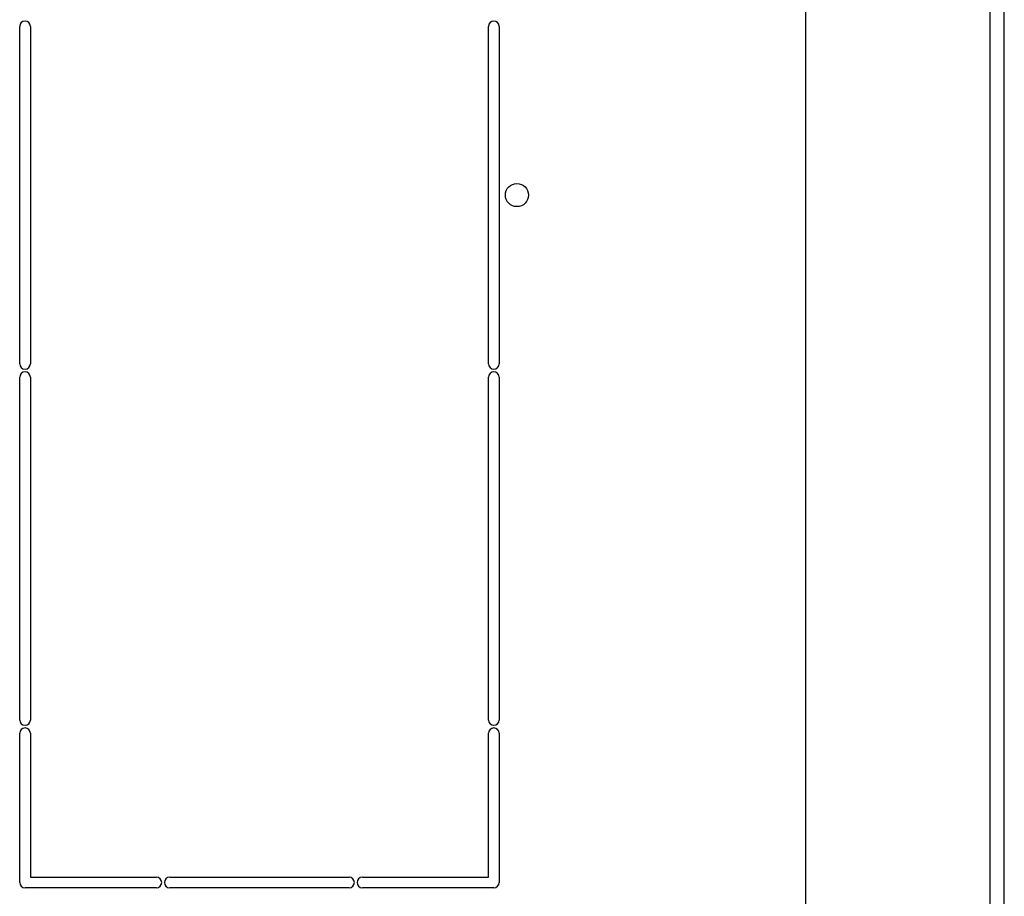
# Model space of a CAD drawing. Units: millimetres. Extents: x 0 to 841, y 0 to 594.
# Drawn here: x 707 to 734, y 173 to 198 of the extents above; entities that cross this region are included whole.
import ezdxf

# ---------------------------------------------------------------- set-up
doc = ezdxf.new("R2010")
doc.units = ezdxf.units.MM
doc.header["$LTSCALE"] = 46.255
doc.layers.add('02___PRT_ALL_AXES', color=7, linetype='CONTINUOUS')
doc.layers.add('ALL_FEATURES', color=7, linetype='CONTINUOUS')

msp = doc.modelspace()

# ---------------------------------------------------------------- linework, layer by layer
at = {"layer": '02___PRT_ALL_AXES', "color": 7, "linetype": 'Continuous'}
for p, q in [((706.76598, 188.21109), (706.76598, 197.71109)), ((707.06598, 197.71109), (707.06598, 188.21109)), ((719.96598, 188.21109), (719.96598, 197.71109)), ((720.26598, 197.71109), (720.26598, 188.21109)), ((706.76598, 178.18609), (706.76598, 187.83609)), ((707.06598, 187.83609), (707.06598, 178.18609)), ((719.96598, 178.18609), (719.96598, 187.83609)), ((720.26598, 187.83609), (720.26598, 178.18609)), ((706.76598, 173.61109), (706.76598, 177.81109)), ((707.06598, 177.81109), (707.06598, 173.76109)), ((719.96598, 173.76109), (719.96598, 177.81109)), ((720.26598, 177.81109), (720.26598, 173.61109)), ((707.06598, 173.76109), (710.61598, 173.76109)), ((710.99098, 173.76109), (716.04098, 173.76109)), ((716.41598, 173.76109), (719.96598, 173.76109)), ((710.61598, 173.46109), (706.91598, 173.46109)), ((716.04098, 173.46109), (710.99098, 173.46109)), ((720.11598, 173.46109), (716.41598, 173.46109))]:
    msp.add_line(p, q, dxfattribs=at)
msp.add_circle((720.76598, 192.96109), 0.325, dxfattribs=at)
for centre, start, end in [((706.91598, 197.71109), 0, 180), ((720.11598, 197.71109), 0, 180), ((706.91598, 188.21109), 180, 360), ((706.91598, 187.83609), 0, 180), ((720.11598, 188.21109), 180, 360), ((720.11598, 187.83609), 0, 180), ((706.91598, 178.18609), 180, 360), ((720.11598, 178.18609), 180, 360), ((706.91598, 177.81109), 0, 180), ((720.11598, 177.81109), 0, 180), ((706.91598, 173.61109), 180, 270), ((710.61598, 173.61109), 270, 90), ((710.99098, 173.61109), 90, 270), ((716.04098, 173.61109), 270, 90), ((716.41598, 173.61109), 90, 270), ((720.11598, 173.61109), 270, 360)]:
    msp.add_arc(centre, 0.15, start, end, dxfattribs=at)
at = {"layer": 'ALL_FEATURES', "color": 7, "linetype": 'Continuous'}
for p, q in [((734.49098, 155.81109), (734.49098, 230.11109)), ((728.89098, 229.71109), (728.89098, 156.21109)), ((734.09098, 156.21109), (734.09098, 229.71109))]:
    msp.add_line(p, q, dxfattribs=at)

doc.saveas('drawing.dxf')
